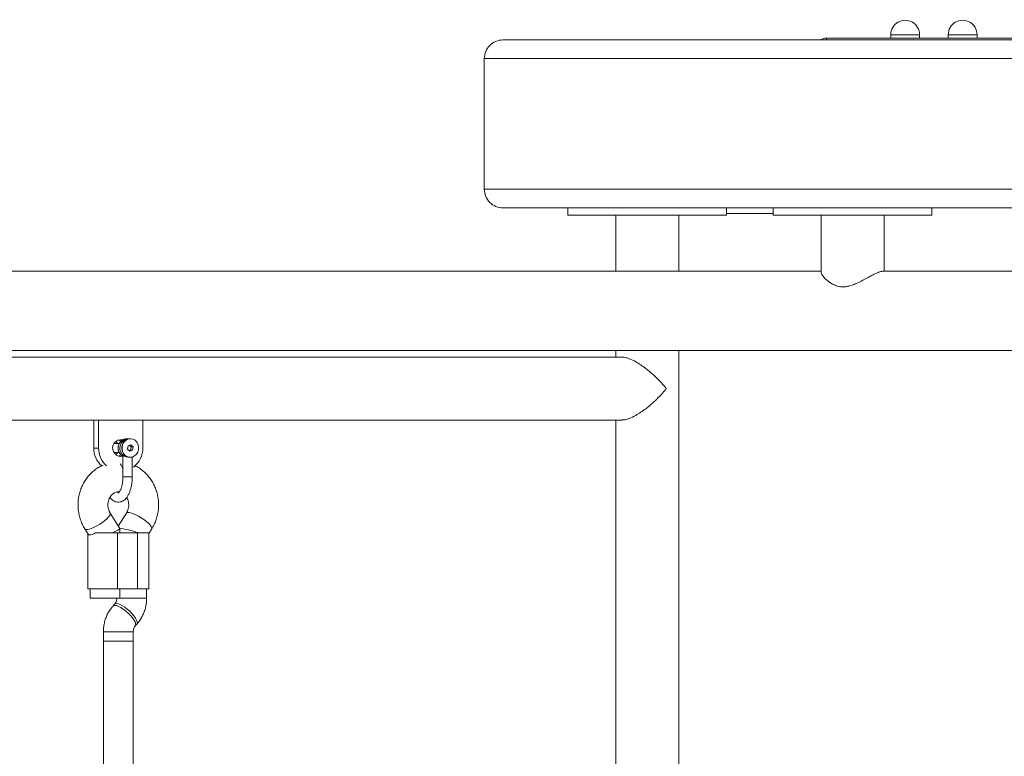
# Model space of a CAD drawing. Units: inches. Extents: x 43259 to 52049, y 64231 to 69910.
# Drawn here: x 46544 to 47071, y 67436 to 67831 of the extents above; entities that cross this region are included whole.
import ezdxf

# ---------------------------------------------------------------- set-up
doc = ezdxf.new("R2010")
doc.units = ezdxf.units.IN
doc.header["$MEASUREMENT"] = 0
doc.layers.add('001 MDP Equipment', color=5, linetype='Continuous')
doc.layers.add('006 MDP Labeling', color=250, linetype='Continuous')

# ---------------------------------------------------------------- blocks, each defined once
blk = doc.blocks.new('A$C55345099')
at = {"layer": '001 MDP Equipment', "lineweight": 9}
for points, knots in [([(-529.8, 752.72), (-529.8, 755.48), (-531.27, 758.04), (-533.67, 759.42), (-533.67, 759.42), (-536.06, 760.8), (-539, 760.8), (-541.39, 759.42), (-541.39, 759.42), (-543.78, 758.04), (-545.26, 755.48), (-545.26, 752.72)], [0, 0, 0, 0, 0.25, 0.25, 0.25, 0.25, 0.5, 0.5, 0.5, 0.5, 1, 1, 1, 1]), ([(-499.02, 752.72), (-499.02, 755.48), (-500.5, 758.04), (-502.89, 759.42), (-502.89, 759.42), (-505.28, 760.8), (-508.22, 760.8), (-510.61, 759.42), (-510.61, 759.42), (-513, 758.04), (-514.48, 755.48), (-514.48, 752.72)], [0, 0, 0, 0, 0.25, 0.25, 0.25, 0.25, 0.5, 0.5, 0.5, 0.5, 1, 1, 1, 1]), ([(-752.91, 749.95), (-755.56, 749.95), (-758.1, 748.9), (-759.98, 747.02), (-759.98, 747.02), (-761.85, 745.15), (-762.91, 742.6), (-762.91, 739.95)], [0, 0, 0, 0, 0.333333, 0.333333, 0.333333, 0.333333, 1, 1, 1, 1]), ([(-762.91, 669.96), (-762.91, 667.31), (-761.85, 664.76), (-759.98, 662.89), (-759.98, 662.89), (-758.1, 661.01), (-755.56, 659.96), (-752.91, 659.96)], [0, 0, 0, 0, 0.333333, 0.333333, 0.333333, 0.333333, 1, 1, 1, 1]), ([(-582.49, 625.33), (-582.5, 625.32), (-582.5, 625.3), (-582.51, 625.28), (-582.51, 625.28), (-582.53, 625.13), (-582.45, 624.9), (-582.33, 624.65), (-582.33, 624.65), (-582.21, 624.38), (-582.05, 624.1), (-581.85, 623.79), (-581.85, 623.79), (-581.64, 623.48), (-581.37, 623.14), (-581.07, 622.79), (-581.07, 622.79), (-580.7, 622.37), (-580.28, 621.94), (-579.8, 621.5), (-579.8, 621.5), (-579.31, 621.05), (-578.76, 620.6), (-578.15, 620.16), (-578.15, 620.16), (-577.64, 619.8), (-577.09, 619.45), (-576.49, 619.13), (-576.49, 619.13), (-575.88, 618.8), (-575.23, 618.5), (-574.53, 618.26), (-574.53, 618.26), (-573.53, 617.91), (-572.42, 617.68), (-571.26, 617.63), (-571.26, 617.63), (-570.69, 617.61), (-570.1, 617.63), (-569.51, 617.7), (-569.51, 617.7), (-568.91, 617.76), (-568.3, 617.87), (-567.69, 618.02), (-567.69, 618.02), (-566.92, 618.2), (-566.16, 618.44), (-565.42, 618.71), (-565.42, 618.71), (-564.66, 619), (-563.91, 619.31), (-563.17, 619.65), (-563.17, 619.65), (-562.15, 620.12), (-561.15, 620.62), (-560.19, 621.13), (-560.19, 621.13), (-559.2, 621.65), (-558.24, 622.17), (-557.32, 622.67), (-557.32, 622.67), (-556.57, 623.08), (-555.84, 623.47), (-555.14, 623.83), (-555.14, 623.83), (-554.43, 624.2), (-553.75, 624.54), (-553.13, 624.83), (-553.13, 624.83), (-552.62, 625.07), (-552.15, 625.27), (-551.72, 625.44), (-551.72, 625.44), (-551.27, 625.61), (-550.86, 625.75), (-550.52, 625.83), (-550.52, 625.83), (-550.21, 625.9), (-549.96, 625.93), (-549.71, 625.95)], [0, 0, 0, 0, 0.047619, 0.047619, 0.047619, 0.047619, 0.095238, 0.095238, 0.095238, 0.095238, 0.142857, 0.142857, 0.142857, 0.142857, 0.190476, 0.190476, 0.190476, 0.190476, 0.238095, 0.238095, 0.238095, 0.238095, 0.285714, 0.285714, 0.285714, 0.285714, 0.333333, 0.333333, 0.333333, 0.333333, 0.380952, 0.380952, 0.380952, 0.380952, 0.428571, 0.428571, 0.428571, 0.428571, 0.47619, 0.47619, 0.47619, 0.47619, 0.52381, 0.52381, 0.52381, 0.52381, 0.571429, 0.571429, 0.571429, 0.571429, 0.619048, 0.619048, 0.619048, 0.619048, 0.666667, 0.666667, 0.666667, 0.666667, 0.714286, 0.714286, 0.714286, 0.714286, 0.761905, 0.761905, 0.761905, 0.761905, 0.809524, 0.809524, 0.809524, 0.809524, 0.857143, 0.857143, 0.857143, 0.857143, 0.904762, 0.904762, 0.904762, 0.904762, 1, 1, 1, 1]), ([(-689.15, 579.93), (-688.86, 579.93), (-688.57, 579.94), (-688.26, 579.91), (-688.26, 579.91), (-687.83, 579.87), (-687.35, 579.76), (-686.85, 579.63), (-686.85, 579.63), (-686.35, 579.49), (-685.83, 579.33), (-685.29, 579.12), (-685.29, 579.12), (-684.18, 578.71), (-683.01, 578.14), (-681.83, 577.48), (-681.83, 577.48), (-680.94, 576.98), (-680.04, 576.43), (-679.15, 575.84), (-679.15, 575.84), (-678.24, 575.23), (-677.33, 574.58), (-676.45, 573.9), (-676.45, 573.9), (-675.26, 572.99), (-674.11, 572.04), (-673, 571.05), (-673, 571.05), (-671.86, 570.04), (-670.76, 569), (-669.72, 567.94), (-669.72, 567.94), (-668.95, 567.16), (-668.2, 566.36), (-667.49, 565.56), (-667.49, 565.56), (-666.77, 564.76), (-666.08, 563.94), (-665.43, 563.13), (-665.43, 563.13), (-665.43, 563.13), (-665.42, 563.12), (-665.42, 563.11)], [0, 0, 0, 0, 0.083333, 0.083333, 0.083333, 0.083333, 0.166667, 0.166667, 0.166667, 0.166667, 0.25, 0.25, 0.25, 0.25, 0.333333, 0.333333, 0.333333, 0.333333, 0.416667, 0.416667, 0.416667, 0.416667, 0.5, 0.5, 0.5, 0.5, 0.583333, 0.583333, 0.583333, 0.583333, 0.666667, 0.666667, 0.666667, 0.666667, 0.75, 0.75, 0.75, 0.75, 0.833333, 0.833333, 0.833333, 0.833333, 1, 1, 1, 1]), ([(-665.42, 563.11), (-665.42, 563.11), (-665.43, 563.1), (-665.43, 563.1), (-665.43, 563.1), (-666.07, 562.29), (-666.75, 561.49), (-667.47, 560.69), (-667.47, 560.69), (-668.18, 559.88), (-668.94, 559.08), (-669.72, 558.29), (-669.72, 558.29), (-670.73, 557.26), (-671.8, 556.24), (-672.91, 555.25), (-672.91, 555.25), (-674.04, 554.24), (-675.23, 553.26), (-676.45, 552.33), (-676.45, 552.33), (-677.31, 551.67), (-678.19, 551.04), (-679.08, 550.44), (-679.08, 550.44), (-679.99, 549.83), (-680.91, 549.26), (-681.83, 548.74), (-681.83, 548.74), (-683.01, 548.09), (-684.18, 547.52), (-685.29, 547.11), (-685.29, 547.11), (-685.81, 546.91), (-686.32, 546.74), (-686.82, 546.61), (-686.82, 546.61), (-687.32, 546.47), (-687.81, 546.36), (-688.26, 546.32), (-688.26, 546.32), (-688.59, 546.29), (-688.89, 546.29), (-689.2, 546.3)], [0, 0, 0, 0, 0.083333, 0.083333, 0.083333, 0.083333, 0.166667, 0.166667, 0.166667, 0.166667, 0.25, 0.25, 0.25, 0.25, 0.333333, 0.333333, 0.333333, 0.333333, 0.416667, 0.416667, 0.416667, 0.416667, 0.5, 0.5, 0.5, 0.5, 0.583333, 0.583333, 0.583333, 0.583333, 0.666667, 0.666667, 0.666667, 0.666667, 0.75, 0.75, 0.75, 0.75, 0.833333, 0.833333, 0.833333, 0.833333, 1, 1, 1, 1]), ([(-956.7, 535.66), (-958.35, 535.95), (-960.03, 535.3), (-961.04, 533.96), (-961.04, 533.96), (-962.06, 532.63), (-962.25, 530.84), (-961.52, 529.32), (-961.52, 529.32), (-960.8, 527.81), (-959.3, 526.82), (-957.62, 526.77)], [0, 0, 0, 0, 0.25, 0.25, 0.25, 0.25, 0.5, 0.5, 0.5, 0.5, 1, 1, 1, 1]), ([(-960.54, 533.77), (-960.54, 533.77), (-960.8, 534.02), (-960.8, 534.02), (-960.8, 534.02), (-960.8, 534.02), (-960.92, 534.12), (-960.92, 534.12)], [0, 0, 0, 0, 0.333333, 0.333333, 0.333333, 0.333333, 1, 1, 1, 1]), ([(-959.43, 533.77), (-959.47, 533.86), (-959.52, 533.96), (-959.57, 534.06), (-959.57, 534.06), (-959.71, 534.33), (-959.93, 534.55), (-960.15, 534.77)], [0, 0, 0, 0, 0.333333, 0.333333, 0.333333, 0.333333, 1, 1, 1, 1]), ([(-954.4, 536.27), (-956.59, 536.04), (-958.38, 534.43), (-958.85, 532.29), (-958.85, 532.29), (-959.31, 530.14), (-958.35, 527.93), (-956.45, 526.82)], [0, 0, 0, 0, 0.333333, 0.333333, 0.333333, 0.333333, 1, 1, 1, 1]), ([(-954.42, 536.24), (-954.49, 536.25), (-954.56, 536.26), (-954.63, 536.26), (-954.63, 536.26), (-955.02, 536.28), (-955.4, 536.18), (-955.77, 536.04), (-955.77, 536.04), (-956.14, 535.91), (-956.49, 535.74), (-956.82, 535.53), (-956.82, 535.53), (-957.15, 535.32), (-957.45, 535.05), (-957.72, 534.76), (-957.72, 534.76), (-957.98, 534.46), (-958.22, 534.13), (-958.41, 533.77), (-958.41, 533.77), (-958.6, 533.41), (-958.75, 533.02), (-958.86, 532.62), (-958.86, 532.62), (-958.96, 532.21), (-959.02, 531.79), (-959.03, 531.37), (-959.03, 531.37), (-959.03, 530.95), (-958.99, 530.53), (-958.9, 530.11), (-958.9, 530.11), (-958.81, 529.7), (-958.67, 529.3), (-958.49, 528.92), (-958.49, 528.92), (-958.3, 528.54), (-958.07, 528.19), (-957.8, 527.87), (-957.8, 527.87), (-957.53, 527.56), (-957.23, 527.28), (-956.89, 527.05), (-956.89, 527.05), (-956.79, 526.98), (-956.69, 526.92), (-956.59, 526.86)], [0, 0, 0, 0, 0.076923, 0.076923, 0.076923, 0.076923, 0.153846, 0.153846, 0.153846, 0.153846, 0.230769, 0.230769, 0.230769, 0.230769, 0.307692, 0.307692, 0.307692, 0.307692, 0.384615, 0.384615, 0.384615, 0.384615, 0.461538, 0.461538, 0.461538, 0.461538, 0.538462, 0.538462, 0.538462, 0.538462, 0.615385, 0.615385, 0.615385, 0.615385, 0.692308, 0.692308, 0.692308, 0.692308, 0.769231, 0.769231, 0.769231, 0.769231, 0.846154, 0.846154, 0.846154, 0.846154, 1, 1, 1, 1]), ([(-957.63, 534.86), (-957.63, 534.86), (-957.89, 535.05), (-957.89, 535.05), (-957.89, 535.05), (-957.89, 535.05), (-958.9, 535.56), (-958.9, 535.56)], [0, 0, 0, 0, 0.333333, 0.333333, 0.333333, 0.333333, 1, 1, 1, 1]), ([(-953.76, 536.26), (-955.89, 535.92), (-957.57, 534.28), (-957.97, 532.17), (-957.97, 532.17), (-958.37, 530.05), (-957.4, 527.92), (-955.55, 526.82)], [0, 0, 0, 0, 0.333333, 0.333333, 0.333333, 0.333333, 1, 1, 1, 1]), ([(-952.61, 526.27), (-952.61, 526.27), (-952.91, 526.28), (-952.91, 526.28), (-952.91, 526.28), (-952.91, 526.28), (-954.1, 526.56), (-954.1, 526.56), (-954.1, 526.56), (-954.1, 526.56), (-955.18, 527.18), (-955.18, 527.18), (-955.18, 527.18), (-955.18, 527.18), (-956.07, 528.11), (-956.07, 528.11), (-956.07, 528.11), (-956.07, 528.11), (-956.7, 529.27), (-956.7, 529.27), (-956.7, 529.27), (-956.7, 529.27), (-957.03, 530.59), (-957.03, 530.59), (-957.03, 530.59), (-957.03, 530.59), (-957.03, 531.95), (-957.03, 531.95), (-957.03, 531.95), (-957.03, 531.95), (-956.7, 533.26), (-956.7, 533.26), (-956.7, 533.26), (-956.7, 533.26), (-956.07, 534.42), (-956.07, 534.42), (-956.07, 534.42), (-956.07, 534.42), (-955.18, 535.35), (-955.18, 535.35), (-955.18, 535.35), (-955.18, 535.35), (-954.1, 535.98), (-954.1, 535.98), (-954.1, 535.98), (-954.1, 535.98), (-952.91, 536.25), (-952.91, 536.25), (-952.91, 536.25), (-952.91, 536.25), (-952.61, 536.27), (-952.61, 536.27)], [0, 0, 0, 0, 0.071429, 0.071429, 0.071429, 0.071429, 0.142857, 0.142857, 0.142857, 0.142857, 0.214286, 0.214286, 0.214286, 0.214286, 0.285714, 0.285714, 0.285714, 0.285714, 0.357143, 0.357143, 0.357143, 0.357143, 0.428571, 0.428571, 0.428571, 0.428571, 0.5, 0.5, 0.5, 0.5, 0.571429, 0.571429, 0.571429, 0.571429, 0.642857, 0.642857, 0.642857, 0.642857, 0.714286, 0.714286, 0.714286, 0.714286, 0.785714, 0.785714, 0.785714, 0.785714, 0.857143, 0.857143, 0.857143, 0.857143, 1, 1, 1, 1]), ([(-956.87, 532.11), (-956.87, 532.11), (-956.48, 533.46), (-956.48, 533.46), (-956.48, 533.46), (-956.48, 533.46), (-955.77, 534.64), (-955.77, 534.64), (-955.77, 534.64), (-955.77, 534.64), (-954.79, 535.54), (-954.79, 535.54), (-954.79, 535.54), (-954.79, 535.54), (-953.62, 536.1), (-953.62, 536.1), (-953.62, 536.1), (-953.62, 536.1), (-952.35, 536.26), (-952.35, 536.26), (-952.35, 536.26), (-952.35, 536.26), (-951.1, 536.02), (-951.1, 536.02), (-951.1, 536.02), (-951.1, 536.02), (-949.96, 535.4), (-949.96, 535.4), (-949.96, 535.4), (-949.96, 535.4), (-949.02, 534.44), (-949.02, 534.44), (-949.02, 534.44), (-949.02, 534.44), (-948.36, 533.22), (-948.36, 533.22), (-948.36, 533.22), (-948.36, 533.22), (-948.04, 531.85), (-948.04, 531.85), (-948.04, 531.85), (-948.04, 531.85), (-948.07, 530.42), (-948.07, 530.42)], [0, 0, 0, 0, 0.083333, 0.083333, 0.083333, 0.083333, 0.166667, 0.166667, 0.166667, 0.166667, 0.25, 0.25, 0.25, 0.25, 0.333333, 0.333333, 0.333333, 0.333333, 0.416667, 0.416667, 0.416667, 0.416667, 0.5, 0.5, 0.5, 0.5, 0.583333, 0.583333, 0.583333, 0.583333, 0.666667, 0.666667, 0.666667, 0.666667, 0.75, 0.75, 0.75, 0.75, 0.833333, 0.833333, 0.833333, 0.833333, 1, 1, 1, 1]), ([(-952.8, 536.17), (-953.06, 536.23), (-953.32, 536.29), (-953.58, 536.26), (-953.58, 536.26), (-953.64, 536.26), (-953.71, 536.25), (-953.78, 536.23)], [0, 0, 0, 0, 0.333333, 0.333333, 0.333333, 0.333333, 1, 1, 1, 1]), ([(-960.2, 527.71), (-960.06, 527.85), (-959.91, 527.99), (-959.79, 528.15), (-959.79, 528.15), (-959.65, 528.34), (-959.54, 528.55), (-959.44, 528.77)], [0, 0, 0, 0, 0.333333, 0.333333, 0.333333, 0.333333, 1, 1, 1, 1]), ([(-958.9, 526.98), (-958.9, 526.98), (-957.89, 527.48), (-957.89, 527.48), (-957.89, 527.48), (-957.89, 527.48), (-957.62, 527.68), (-957.62, 527.68)], [0, 0, 0, 0, 0.333333, 0.333333, 0.333333, 0.333333, 1, 1, 1, 1]), ([(-948.07, 530.42), (-948.07, 530.42), (-948.46, 529.07), (-948.46, 529.07), (-948.46, 529.07), (-948.46, 529.07), (-949.18, 527.89), (-949.18, 527.89), (-949.18, 527.89), (-949.18, 527.89), (-950.16, 526.99), (-950.16, 526.99), (-950.16, 526.99), (-950.16, 526.99), (-951.33, 526.43), (-951.33, 526.43), (-951.33, 526.43), (-951.33, 526.43), (-952.59, 526.27), (-952.59, 526.27), (-952.59, 526.27), (-952.59, 526.27), (-953.84, 526.51), (-953.84, 526.51), (-953.84, 526.51), (-953.84, 526.51), (-954.99, 527.13), (-954.99, 527.13), (-954.99, 527.13), (-954.99, 527.13), (-955.92, 528.09), (-955.92, 528.09), (-955.92, 528.09), (-955.92, 528.09), (-956.58, 529.31), (-956.58, 529.31), (-956.58, 529.31), (-956.58, 529.31), (-956.91, 530.69), (-956.91, 530.69), (-956.91, 530.69), (-956.91, 530.69), (-956.87, 532.11), (-956.87, 532.11)], [0, 0, 0, 0, 0.083333, 0.083333, 0.083333, 0.083333, 0.166667, 0.166667, 0.166667, 0.166667, 0.25, 0.25, 0.25, 0.25, 0.333333, 0.333333, 0.333333, 0.333333, 0.416667, 0.416667, 0.416667, 0.416667, 0.5, 0.5, 0.5, 0.5, 0.583333, 0.583333, 0.583333, 0.583333, 0.666667, 0.666667, 0.666667, 0.666667, 0.75, 0.75, 0.75, 0.75, 0.833333, 0.833333, 0.833333, 0.833333, 1, 1, 1, 1]), ([(-967.02, 522.07), (-967.53, 521.85), (-968.05, 521.63), (-968.55, 521.38), (-968.55, 521.38), (-969.3, 521), (-970.02, 520.54), (-970.71, 520.05), (-970.71, 520.05), (-971.41, 519.56), (-972.08, 519.04), (-972.72, 518.47), (-972.72, 518.47), (-973.37, 517.9), (-973.98, 517.29), (-974.55, 516.64), (-974.55, 516.64), (-975.12, 515.99), (-975.67, 515.31), (-976.17, 514.59), (-976.17, 514.59), (-976.67, 513.88), (-977.13, 513.13), (-977.55, 512.35), (-977.55, 512.35), (-977.97, 511.57), (-978.35, 510.77), (-978.69, 509.95), (-978.69, 509.95), (-979.02, 509.12), (-979.31, 508.27), (-979.55, 507.41), (-979.55, 507.41), (-979.8, 506.54), (-979.99, 505.66), (-980.14, 504.77), (-980.14, 504.77), (-980.28, 503.88), (-980.38, 502.98), (-980.43, 502.08), (-980.43, 502.08), (-980.48, 501.17), (-980.48, 500.26), (-980.43, 499.36), (-980.43, 499.36), (-980.38, 498.45), (-980.28, 497.55), (-980.13, 496.65), (-980.13, 496.65), (-979.97, 495.76), (-979.78, 494.87), (-979.53, 494), (-979.53, 494), (-979.28, 493.13), (-978.98, 492.27), (-978.64, 491.44), (-978.64, 491.44), (-978.3, 490.6), (-977.91, 489.79), (-977.47, 489), (-977.47, 489), (-977.27, 488.63), (-977.05, 488.27), (-976.83, 487.91)], [0, 0, 0, 0, 0.058824, 0.058824, 0.058824, 0.058824, 0.117647, 0.117647, 0.117647, 0.117647, 0.176471, 0.176471, 0.176471, 0.176471, 0.235294, 0.235294, 0.235294, 0.235294, 0.294118, 0.294118, 0.294118, 0.294118, 0.352941, 0.352941, 0.352941, 0.352941, 0.411765, 0.411765, 0.411765, 0.411765, 0.470588, 0.470588, 0.470588, 0.470588, 0.529412, 0.529412, 0.529412, 0.529412, 0.588235, 0.588235, 0.588235, 0.588235, 0.647059, 0.647059, 0.647059, 0.647059, 0.705882, 0.705882, 0.705882, 0.705882, 0.764706, 0.764706, 0.764706, 0.764706, 0.823529, 0.823529, 0.823529, 0.823529, 0.882353, 0.882353, 0.882353, 0.882353, 1, 1, 1, 1]), ([(-956.59, 526.86), (-956.58, 526.86), (-956.57, 526.85), (-956.57, 526.85), (-956.57, 526.85), (-956.55, 526.83), (-956.53, 526.82), (-956.51, 526.8), (-956.51, 526.8), (-956.49, 526.78), (-956.48, 526.76), (-956.46, 526.75), (-956.46, 526.75), (-956.46, 526.74), (-956.46, 526.74), (-956.45, 526.73)], [0, 0, 0, 0, 0.2, 0.2, 0.2, 0.2, 0.4, 0.4, 0.4, 0.4, 0.6, 0.6, 0.6, 0.6, 1, 1, 1, 1]), ([(-955.55, 526.82), (-955.68, 526.85), (-955.81, 526.89), (-955.92, 526.91), (-955.92, 526.91), (-956.02, 526.93), (-956.11, 526.94), (-956.19, 526.94), (-956.19, 526.94), (-956.26, 526.94), (-956.32, 526.93), (-956.36, 526.91), (-956.36, 526.91), (-956.41, 526.89), (-956.43, 526.85), (-956.45, 526.82)], [0, 0, 0, 0, 0.2, 0.2, 0.2, 0.2, 0.4, 0.4, 0.4, 0.4, 0.6, 0.6, 0.6, 0.6, 1, 1, 1, 1]), ([(-954.98, 527.14), (-955.03, 527.08), (-955.09, 527.03), (-955.14, 526.99), (-955.14, 526.99), (-955.22, 526.93), (-955.29, 526.89), (-955.36, 526.87), (-955.36, 526.87), (-955.43, 526.84), (-955.49, 526.83), (-955.55, 526.82)], [0, 0, 0, 0, 0.25, 0.25, 0.25, 0.25, 0.5, 0.5, 0.5, 0.5, 1, 1, 1, 1]), ([(-952.83, 526.27), (-952.98, 526.27), (-953.14, 526.28), (-953.29, 526.29), (-953.29, 526.29), (-953.47, 526.31), (-953.64, 526.34), (-953.82, 526.37), (-953.82, 526.37), (-954.12, 526.43), (-954.42, 526.5), (-954.69, 526.58), (-954.69, 526.58), (-955, 526.66), (-955.27, 526.74), (-955.55, 526.82)], [0, 0, 0, 0, 0.2, 0.2, 0.2, 0.2, 0.4, 0.4, 0.4, 0.4, 0.6, 0.6, 0.6, 0.6, 1, 1, 1, 1]), ([(-940.98, 487.91), (-940.69, 488.39), (-940.41, 488.87), (-940.14, 489.37), (-940.14, 489.37), (-939.72, 490.15), (-939.35, 490.96), (-939.03, 491.79), (-939.03, 491.79), (-938.7, 492.62), (-938.42, 493.47), (-938.19, 494.34), (-938.19, 494.34), (-937.95, 495.21), (-937.77, 496.09), (-937.63, 496.98), (-937.63, 496.98), (-937.49, 497.87), (-937.4, 498.78), (-937.37, 499.68), (-937.37, 499.68), (-937.33, 500.59), (-937.34, 501.49), (-937.4, 502.4), (-937.4, 502.4), (-937.46, 503.31), (-937.57, 504.21), (-937.73, 505.1), (-937.73, 505.1), (-937.89, 506), (-938.1, 506.88), (-938.35, 507.75), (-938.35, 507.75), (-938.61, 508.62), (-938.92, 509.47), (-939.27, 510.3), (-939.27, 510.3), (-939.62, 511.13), (-940.02, 511.94), (-940.46, 512.72), (-940.46, 512.72), (-940.9, 513.5), (-941.39, 514.25), (-941.91, 514.97), (-941.91, 514.97), (-942.44, 515.69), (-943, 516.37), (-943.6, 517.02), (-943.6, 517.02), (-944.2, 517.67), (-944.84, 518.28), (-945.51, 518.84), (-945.51, 518.84), (-946.18, 519.4), (-946.88, 519.91), (-947.6, 520.4), (-947.6, 520.4), (-948.32, 520.88), (-949.06, 521.34), (-949.85, 521.68), (-949.85, 521.68), (-949.93, 521.71), (-950.01, 521.75), (-950.1, 521.78)], [0, 0, 0, 0, 0.058824, 0.058824, 0.058824, 0.058824, 0.117647, 0.117647, 0.117647, 0.117647, 0.176471, 0.176471, 0.176471, 0.176471, 0.235294, 0.235294, 0.235294, 0.235294, 0.294118, 0.294118, 0.294118, 0.294118, 0.352941, 0.352941, 0.352941, 0.352941, 0.411765, 0.411765, 0.411765, 0.411765, 0.470588, 0.470588, 0.470588, 0.470588, 0.529412, 0.529412, 0.529412, 0.529412, 0.588235, 0.588235, 0.588235, 0.588235, 0.647059, 0.647059, 0.647059, 0.647059, 0.705882, 0.705882, 0.705882, 0.705882, 0.764706, 0.764706, 0.764706, 0.764706, 0.823529, 0.823529, 0.823529, 0.823529, 0.882353, 0.882353, 0.882353, 0.882353, 1, 1, 1, 1]), ([(-963.42, 504.84), (-963.29, 504.65), (-963.15, 504.45), (-963.01, 504.28), (-963.01, 504.28), (-962.72, 503.92), (-962.38, 503.62), (-962.02, 503.35), (-962.02, 503.35), (-961.68, 503.1), (-961.33, 502.88), (-960.96, 502.71), (-960.96, 502.71), (-960.6, 502.55), (-960.22, 502.42), (-959.84, 502.34), (-959.84, 502.34), (-959.42, 502.26), (-958.99, 502.23), (-958.57, 502.26), (-958.57, 502.26), (-958.16, 502.29), (-957.76, 502.37), (-957.38, 502.5), (-957.38, 502.5), (-957, 502.63), (-956.64, 502.8), (-956.29, 503.01), (-956.29, 503.01), (-955.94, 503.22), (-955.61, 503.48), (-955.3, 503.76), (-955.3, 503.76), (-954.97, 504.07), (-954.67, 504.41), (-954.38, 504.78), (-954.38, 504.78), (-954.08, 505.19), (-953.8, 505.62), (-953.55, 506.09), (-953.55, 506.09), (-953.28, 506.59), (-953.04, 507.11), (-952.82, 507.67), (-952.82, 507.67), (-952.6, 508.23), (-952.41, 508.83), (-952.24, 509.44), (-952.24, 509.44), (-952.08, 510.05), (-951.94, 510.69), (-951.83, 511.34), (-951.83, 511.34), (-951.71, 511.98), (-951.63, 512.65), (-951.56, 513.32), (-951.56, 513.32), (-951.51, 513.95), (-951.47, 514.59), (-951.46, 515.24), (-951.46, 515.24), (-951.46, 515.41), (-951.45, 515.58), (-951.45, 515.75)], [0, 0, 0, 0, 0.058824, 0.058824, 0.058824, 0.058824, 0.117647, 0.117647, 0.117647, 0.117647, 0.176471, 0.176471, 0.176471, 0.176471, 0.235294, 0.235294, 0.235294, 0.235294, 0.294118, 0.294118, 0.294118, 0.294118, 0.352941, 0.352941, 0.352941, 0.352941, 0.411765, 0.411765, 0.411765, 0.411765, 0.470588, 0.470588, 0.470588, 0.470588, 0.529412, 0.529412, 0.529412, 0.529412, 0.588235, 0.588235, 0.588235, 0.588235, 0.647059, 0.647059, 0.647059, 0.647059, 0.705882, 0.705882, 0.705882, 0.705882, 0.764706, 0.764706, 0.764706, 0.764706, 0.823529, 0.823529, 0.823529, 0.823529, 0.882353, 0.882353, 0.882353, 0.882353, 1, 1, 1, 1]), ([(-956.45, 515.75), (-956.46, 515.46), (-956.46, 515.17), (-956.47, 514.88), (-956.47, 514.88), (-956.49, 514.32), (-956.54, 513.76), (-956.6, 513.22), (-956.6, 513.22), (-956.67, 512.68), (-956.75, 512.16), (-956.85, 511.66), (-956.85, 511.66), (-956.96, 511.17), (-957.08, 510.7), (-957.21, 510.27), (-957.21, 510.27), (-957.34, 509.84), (-957.49, 509.45), (-957.64, 509.1), (-957.64, 509.1), (-957.79, 508.76), (-957.94, 508.46), (-958.1, 508.21), (-958.1, 508.21), (-958.24, 507.96), (-958.39, 507.76), (-958.52, 507.62), (-958.52, 507.62), (-958.65, 507.47), (-958.76, 507.38), (-958.83, 507.32), (-958.83, 507.32), (-958.91, 507.26), (-958.95, 507.25), (-958.96, 507.25), (-958.96, 507.25), (-958.97, 507.24), (-958.93, 507.25), (-958.9, 507.25), (-958.9, 507.25), (-958.87, 507.25), (-958.83, 507.23), (-958.86, 507.25), (-958.86, 507.25), (-958.88, 507.26), (-958.93, 507.3), (-959.02, 507.35), (-959.02, 507.35), (-959.1, 507.41), (-959.22, 507.49), (-959.36, 507.71), (-959.36, 507.71), (-959.37, 507.71), (-959.37, 507.72), (-959.37, 507.72)], [0, 0, 0, 0, 0.066667, 0.066667, 0.066667, 0.066667, 0.133333, 0.133333, 0.133333, 0.133333, 0.2, 0.2, 0.2, 0.2, 0.266667, 0.266667, 0.266667, 0.266667, 0.333333, 0.333333, 0.333333, 0.333333, 0.4, 0.4, 0.4, 0.4, 0.466667, 0.466667, 0.466667, 0.466667, 0.533333, 0.533333, 0.533333, 0.533333, 0.6, 0.6, 0.6, 0.6, 0.666667, 0.666667, 0.666667, 0.666667, 0.733333, 0.733333, 0.733333, 0.733333, 0.8, 0.8, 0.8, 0.8, 0.866667, 0.866667, 0.866667, 0.866667, 1, 1, 1, 1]), ([(-963.26, 496.39), (-963.35, 496.54), (-963.44, 496.69), (-963.53, 496.85), (-963.53, 496.85), (-963.73, 497.23), (-963.91, 497.65), (-964.05, 498.09), (-964.05, 498.09), (-964.19, 498.53), (-964.3, 498.98), (-964.37, 499.45), (-964.37, 499.45), (-964.44, 499.92), (-964.47, 500.39), (-964.47, 500.87), (-964.47, 500.87), (-964.46, 501.34), (-964.42, 501.81), (-964.33, 502.27), (-964.33, 502.27), (-964.25, 502.73), (-964.14, 503.17), (-963.99, 503.6), (-963.99, 503.6), (-963.84, 504.02), (-963.66, 504.42), (-963.45, 504.79), (-963.45, 504.79), (-963.24, 505.17), (-963.01, 505.51), (-962.76, 505.81), (-962.76, 505.81), (-962.51, 506.12), (-962.24, 506.39), (-961.96, 506.62), (-961.96, 506.62), (-961.68, 506.87), (-961.38, 507.06), (-961.09, 507.22), (-961.09, 507.22), (-960.78, 507.39), (-960.47, 507.52), (-960.17, 507.6), (-960.17, 507.6), (-959.84, 507.68), (-959.52, 507.72), (-959.19, 507.75)], [0, 0, 0, 0, 0.076923, 0.076923, 0.076923, 0.076923, 0.153846, 0.153846, 0.153846, 0.153846, 0.230769, 0.230769, 0.230769, 0.230769, 0.307692, 0.307692, 0.307692, 0.307692, 0.384615, 0.384615, 0.384615, 0.384615, 0.461538, 0.461538, 0.461538, 0.461538, 0.538462, 0.538462, 0.538462, 0.538462, 0.615385, 0.615385, 0.615385, 0.615385, 0.692308, 0.692308, 0.692308, 0.692308, 0.769231, 0.769231, 0.769231, 0.769231, 0.846154, 0.846154, 0.846154, 0.846154, 1, 1, 1, 1]), ([(-959.15, 507.75), (-959.15, 507.75), (-958.47, 507.93), (-958.47, 507.93), (-958.47, 507.93), (-958.47, 507.93), (-958.04, 508.21), (-958.04, 508.21)], [0, 0, 0, 0, 0.333333, 0.333333, 0.333333, 0.333333, 1, 1, 1, 1]), ([(-954.39, 504.78), (-954.28, 504.6), (-954.17, 504.43), (-954.08, 504.24), (-954.08, 504.24), (-953.88, 503.84), (-953.74, 503.4), (-953.62, 502.94), (-953.62, 502.94), (-953.51, 502.49), (-953.42, 502.02), (-953.38, 501.55), (-953.38, 501.55), (-953.33, 501.08), (-953.33, 500.61), (-953.36, 500.13), (-953.36, 500.13), (-953.4, 499.66), (-953.47, 499.2), (-953.57, 498.75), (-953.57, 498.75), (-953.68, 498.3), (-953.82, 497.86), (-953.99, 497.46), (-953.99, 497.46), (-954.16, 497.08), (-954.35, 496.74), (-954.55, 496.39)], [0, 0, 0, 0, 0.125, 0.125, 0.125, 0.125, 0.25, 0.25, 0.25, 0.25, 0.375, 0.375, 0.375, 0.375, 0.5, 0.5, 0.5, 0.5, 0.625, 0.625, 0.625, 0.625, 0.75, 0.75, 0.75, 0.75, 1, 1, 1, 1]), ([(-963.26, 496.39), (-963.26, 496.39), (-963.22, 496.31), (-963.22, 496.31), (-963.22, 496.31), (-963.22, 496.31), (-963.21, 495.8), (-963.21, 495.8), (-963.21, 495.8), (-963.21, 495.8), (-963.51, 495.12), (-963.51, 495.12), (-963.51, 495.12), (-963.51, 495.12), (-964.12, 494.3), (-964.12, 494.3), (-964.12, 494.3), (-964.12, 494.3), (-965.01, 493.37), (-965.01, 493.37), (-965.01, 493.37), (-965.01, 493.37), (-966.13, 492.4), (-966.13, 492.4), (-966.13, 492.4), (-966.13, 492.4), (-967.44, 491.4), (-967.44, 491.4), (-967.44, 491.4), (-967.44, 491.4), (-968.87, 490.45), (-968.87, 490.45), (-968.87, 490.45), (-968.87, 490.45), (-970.35, 489.57), (-970.35, 489.57), (-970.35, 489.57), (-970.35, 489.57), (-971.82, 488.82), (-971.82, 488.82), (-971.82, 488.82), (-971.82, 488.82), (-973.2, 488.21), (-973.2, 488.21), (-973.2, 488.21), (-973.2, 488.21), (-974.44, 487.8), (-974.44, 487.8), (-974.44, 487.8), (-974.44, 487.8), (-975.47, 487.58), (-975.47, 487.58), (-975.47, 487.58), (-975.47, 487.58), (-976.25, 487.58), (-976.25, 487.58), (-976.25, 487.58), (-976.25, 487.58), (-976.74, 487.8), (-976.74, 487.8), (-976.74, 487.8), (-976.74, 487.8), (-976.83, 487.91), (-976.83, 487.91)], [0, 0, 0, 0, 0.058824, 0.058824, 0.058824, 0.058824, 0.117647, 0.117647, 0.117647, 0.117647, 0.176471, 0.176471, 0.176471, 0.176471, 0.235294, 0.235294, 0.235294, 0.235294, 0.294118, 0.294118, 0.294118, 0.294118, 0.352941, 0.352941, 0.352941, 0.352941, 0.411765, 0.411765, 0.411765, 0.411765, 0.470588, 0.470588, 0.470588, 0.470588, 0.529412, 0.529412, 0.529412, 0.529412, 0.588235, 0.588235, 0.588235, 0.588235, 0.647059, 0.647059, 0.647059, 0.647059, 0.705882, 0.705882, 0.705882, 0.705882, 0.764706, 0.764706, 0.764706, 0.764706, 0.823529, 0.823529, 0.823529, 0.823529, 0.882353, 0.882353, 0.882353, 0.882353, 1, 1, 1, 1]), ([(-940.98, 487.91), (-940.98, 487.91), (-940.94, 487.98), (-940.94, 487.98), (-940.94, 487.98), (-940.94, 487.98), (-940.93, 488.49), (-940.93, 488.49), (-940.93, 488.49), (-940.93, 488.49), (-941.23, 489.18), (-941.23, 489.18), (-941.23, 489.18), (-941.23, 489.18), (-941.84, 490), (-941.84, 490), (-941.84, 490), (-941.84, 490), (-942.73, 490.92), (-942.73, 490.92), (-942.73, 490.92), (-942.73, 490.92), (-943.85, 491.9), (-943.85, 491.9), (-943.85, 491.9), (-943.85, 491.9), (-945.16, 492.89), (-945.16, 492.89), (-945.16, 492.89), (-945.16, 492.89), (-946.58, 493.85), (-946.58, 493.85), (-946.58, 493.85), (-946.58, 493.85), (-948.07, 494.72), (-948.07, 494.72), (-948.07, 494.72), (-948.07, 494.72), (-949.54, 495.48), (-949.54, 495.48), (-949.54, 495.48), (-949.54, 495.48), (-950.92, 496.08), (-950.92, 496.08), (-950.92, 496.08), (-950.92, 496.08), (-952.16, 496.5), (-952.16, 496.5), (-952.16, 496.5), (-952.16, 496.5), (-953.19, 496.71), (-953.19, 496.71), (-953.19, 496.71), (-953.19, 496.71), (-953.97, 496.71), (-953.97, 496.71), (-953.97, 496.71), (-953.97, 496.71), (-954.46, 496.5), (-954.46, 496.5), (-954.46, 496.5), (-954.46, 496.5), (-954.55, 496.39), (-954.55, 496.39)], [0, 0, 0, 0, 0.058824, 0.058824, 0.058824, 0.058824, 0.117647, 0.117647, 0.117647, 0.117647, 0.176471, 0.176471, 0.176471, 0.176471, 0.235294, 0.235294, 0.235294, 0.235294, 0.294118, 0.294118, 0.294118, 0.294118, 0.352941, 0.352941, 0.352941, 0.352941, 0.411765, 0.411765, 0.411765, 0.411765, 0.470588, 0.470588, 0.470588, 0.470588, 0.529412, 0.529412, 0.529412, 0.529412, 0.588235, 0.588235, 0.588235, 0.588235, 0.647059, 0.647059, 0.647059, 0.647059, 0.705882, 0.705882, 0.705882, 0.705882, 0.764706, 0.764706, 0.764706, 0.764706, 0.823529, 0.823529, 0.823529, 0.823529, 0.882353, 0.882353, 0.882353, 0.882353, 1, 1, 1, 1]), ([(-971.12, 485.75), (-971.72, 485.42), (-972.33, 485.08), (-972.85, 484.89), (-972.85, 484.89), (-973.38, 484.7), (-973.84, 484.65), (-974.22, 484.66), (-974.22, 484.66), (-974.61, 484.67), (-974.94, 484.74), (-975.04, 485.05), (-975.04, 485.05), (-975.05, 485.07), (-975.05, 485.09), (-975.06, 485.11)], [0, 0, 0, 0, 0.2, 0.2, 0.2, 0.2, 0.4, 0.4, 0.4, 0.4, 0.6, 0.6, 0.6, 0.6, 1, 1, 1, 1]), ([(-959.76, 450.73), (-959.76, 450.59), (-959.77, 450.45), (-959.78, 450.31), (-959.78, 450.31), (-959.8, 449.97), (-959.86, 449.63), (-959.95, 449.32), (-959.95, 449.32), (-960.04, 448.99), (-960.15, 448.7), (-960.29, 448.43), (-960.29, 448.43), (-960.42, 448.16), (-960.58, 447.92), (-960.74, 447.72), (-960.74, 447.72), (-960.78, 447.67), (-960.82, 447.62), (-960.87, 447.57)], [0, 0, 0, 0, 0.166667, 0.166667, 0.166667, 0.166667, 0.333333, 0.333333, 0.333333, 0.333333, 0.5, 0.5, 0.5, 0.5, 0.666667, 0.666667, 0.666667, 0.666667, 1, 1, 1, 1]), ([(-948.93, 436.91), (-948.58, 437.33), (-948.22, 437.75), (-947.89, 438.18), (-947.89, 438.18), (-947.4, 438.83), (-946.95, 439.52), (-946.54, 440.23), (-946.54, 440.23), (-946.13, 440.95), (-945.76, 441.69), (-945.44, 442.45), (-945.44, 442.45), (-945.11, 443.21), (-944.83, 444), (-944.6, 444.8), (-944.6, 444.8), (-944.37, 445.61), (-944.18, 446.43), (-944.04, 447.26), (-944.04, 447.26), (-943.91, 448.09), (-943.82, 448.93), (-943.78, 449.77), (-943.78, 449.77), (-943.77, 450.09), (-943.77, 450.41), (-943.76, 450.73)], [0, 0, 0, 0, 0.125, 0.125, 0.125, 0.125, 0.25, 0.25, 0.25, 0.25, 0.375, 0.375, 0.375, 0.375, 0.5, 0.5, 0.5, 0.5, 0.625, 0.625, 0.625, 0.625, 0.75, 0.75, 0.75, 0.75, 1, 1, 1, 1]), ([(-961.73, 446.6), (-962.09, 446.18), (-962.44, 445.76), (-962.77, 445.33), (-962.77, 445.33), (-963.27, 444.68), (-963.72, 443.99), (-964.13, 443.28), (-964.13, 443.28), (-964.54, 442.56), (-964.91, 441.82), (-965.23, 441.06), (-965.23, 441.06), (-965.56, 440.3), (-965.83, 439.51), (-966.07, 438.71), (-966.07, 438.71), (-966.3, 437.9), (-966.48, 437.09), (-966.62, 436.26), (-966.62, 436.26), (-966.76, 435.42), (-966.85, 434.58), (-966.88, 433.74), (-966.88, 433.74), (-966.9, 433.42), (-966.9, 433.1), (-966.9, 432.79)], [0, 0, 0, 0, 0.125, 0.125, 0.125, 0.125, 0.25, 0.25, 0.25, 0.25, 0.375, 0.375, 0.375, 0.375, 0.5, 0.5, 0.5, 0.5, 0.625, 0.625, 0.625, 0.625, 0.75, 0.75, 0.75, 0.75, 1, 1, 1, 1]), ([(-961.73, 446.6), (-961.73, 446.6), (-961.47, 446.8), (-961.47, 446.8), (-961.47, 446.8), (-961.47, 446.8), (-960.82, 446.93), (-960.82, 446.93)], [0, 0, 0, 0, 0.333333, 0.333333, 0.333333, 0.333333, 1, 1, 1, 1]), ([(-960.87, 447.57), (-960.87, 447.57), (-960.61, 447.77), (-960.61, 447.77), (-960.61, 447.77), (-960.61, 447.77), (-959.95, 447.9), (-959.95, 447.9)], [0, 0, 0, 0, 0.333333, 0.333333, 0.333333, 0.333333, 1, 1, 1, 1]), ([(-960.82, 446.93), (-960.82, 446.93), (-959.92, 446.8), (-959.92, 446.8), (-959.92, 446.8), (-959.92, 446.8), (-958.84, 446.4), (-958.84, 446.4), (-958.84, 446.4), (-958.84, 446.4), (-957.61, 445.77), (-957.61, 445.77), (-957.61, 445.77), (-957.61, 445.77), (-956.29, 444.93), (-956.29, 444.93), (-956.29, 444.93), (-956.29, 444.93), (-954.95, 443.92), (-954.95, 443.92), (-954.95, 443.92), (-954.95, 443.92), (-953.65, 442.78), (-953.65, 442.78), (-953.65, 442.78), (-953.65, 442.78), (-952.44, 441.58), (-952.44, 441.58), (-952.44, 441.58), (-952.44, 441.58), (-951.4, 440.36), (-951.4, 440.36), (-951.4, 440.36), (-951.4, 440.36), (-950.55, 439.18), (-950.55, 439.18), (-950.55, 439.18), (-950.55, 439.18), (-949.95, 438.1), (-949.95, 438.1), (-949.95, 438.1), (-949.95, 438.1), (-949.62, 437.16), (-949.62, 437.16), (-949.62, 437.16), (-949.62, 437.16), (-949.58, 436.42), (-949.58, 436.42), (-949.58, 436.42), (-949.58, 436.42), (-949.81, 435.93), (-949.81, 435.93)], [0, 0, 0, 0, 0.071429, 0.071429, 0.071429, 0.071429, 0.142857, 0.142857, 0.142857, 0.142857, 0.214286, 0.214286, 0.214286, 0.214286, 0.285714, 0.285714, 0.285714, 0.285714, 0.357143, 0.357143, 0.357143, 0.357143, 0.428571, 0.428571, 0.428571, 0.428571, 0.5, 0.5, 0.5, 0.5, 0.571429, 0.571429, 0.571429, 0.571429, 0.642857, 0.642857, 0.642857, 0.642857, 0.714286, 0.714286, 0.714286, 0.714286, 0.785714, 0.785714, 0.785714, 0.785714, 0.857143, 0.857143, 0.857143, 0.857143, 1, 1, 1, 1]), ([(-959.95, 447.9), (-959.95, 447.9), (-959.06, 447.77), (-959.06, 447.77), (-959.06, 447.77), (-959.06, 447.77), (-957.97, 447.38), (-957.97, 447.38), (-957.97, 447.38), (-957.97, 447.38), (-956.74, 446.74), (-956.74, 446.74), (-956.74, 446.74), (-956.74, 446.74), (-955.43, 445.9), (-955.43, 445.9), (-955.43, 445.9), (-955.43, 445.9), (-954.08, 444.89), (-954.08, 444.89), (-954.08, 444.89), (-954.08, 444.89), (-952.78, 443.75), (-952.78, 443.75), (-952.78, 443.75), (-952.78, 443.75), (-951.58, 442.55), (-951.58, 442.55), (-951.58, 442.55), (-951.58, 442.55), (-950.53, 441.33), (-950.53, 441.33), (-950.53, 441.33), (-950.53, 441.33), (-949.68, 440.15), (-949.68, 440.15), (-949.68, 440.15), (-949.68, 440.15), (-949.08, 439.07), (-949.08, 439.07), (-949.08, 439.07), (-949.08, 439.07), (-948.76, 438.13), (-948.76, 438.13), (-948.76, 438.13), (-948.76, 438.13), (-948.71, 437.4), (-948.71, 437.4), (-948.71, 437.4), (-948.71, 437.4), (-948.93, 436.91), (-948.93, 436.91)], [0, 0, 0, 0, 0.071429, 0.071429, 0.071429, 0.071429, 0.142857, 0.142857, 0.142857, 0.142857, 0.214286, 0.214286, 0.214286, 0.214286, 0.285714, 0.285714, 0.285714, 0.285714, 0.357143, 0.357143, 0.357143, 0.357143, 0.428571, 0.428571, 0.428571, 0.428571, 0.5, 0.5, 0.5, 0.5, 0.571429, 0.571429, 0.571429, 0.571429, 0.642857, 0.642857, 0.642857, 0.642857, 0.714286, 0.714286, 0.714286, 0.714286, 0.785714, 0.785714, 0.785714, 0.785714, 0.857143, 0.857143, 0.857143, 0.857143, 1, 1, 1, 1]), ([(-950.9, 432.79), (-950.9, 432.92), (-950.9, 433.06), (-950.89, 433.2), (-950.89, 433.2), (-950.87, 433.54), (-950.8, 433.88), (-950.72, 434.2), (-950.72, 434.2), (-950.63, 434.52), (-950.51, 434.82), (-950.38, 435.08), (-950.38, 435.08), (-950.24, 435.36), (-950.08, 435.6), (-949.93, 435.79), (-949.93, 435.79), (-949.88, 435.85), (-949.84, 435.89), (-949.8, 435.94)], [0, 0, 0, 0, 0.166667, 0.166667, 0.166667, 0.166667, 0.333333, 0.333333, 0.333333, 0.333333, 0.5, 0.5, 0.5, 0.5, 0.666667, 0.666667, 0.666667, 0.666667, 1, 1, 1, 1])]:
    blk.add_open_spline(points, degree=3, knots=knots, dxfattribs=at)
for points in [[(-752.91, 749.95), (-752.91, 749.95), (-355.49, 749.95), (-355.49, 749.95)], [(-579.66, 750.95), (-580.74, 750.95), (-581.79, 750.6), (-582.66, 749.95)], [(-579.66, 750.95), (-579.66, 750.95), (-80.69, 750.95), (-80.69, 750.95)], [(-579.66, 750.95), (-579.66, 750.95), (-579.66, 749.95), (-579.66, 749.95)], [(-545.26, 752.72), (-545.26, 752.72), (-545.26, 750.95), (-545.26, 750.95)], [(-540.17, 752.72), (-540.17, 752.72), (-545.26, 752.72), (-545.26, 752.72)], [(-529.8, 752.72), (-529.8, 752.72), (-540.17, 752.72), (-540.17, 752.72)], [(-529.8, 750.95), (-529.8, 750.95), (-529.8, 752.72), (-529.8, 752.72)], [(-514.48, 752.72), (-514.48, 752.72), (-514.48, 750.95), (-514.48, 750.95)], [(-509.39, 752.72), (-509.39, 752.72), (-514.48, 752.72), (-514.48, 752.72)], [(-499.02, 752.72), (-499.02, 752.72), (-509.39, 752.72), (-509.39, 752.72)], [(-499.02, 750.95), (-499.02, 750.95), (-499.02, 752.72), (-499.02, 752.72)], [(-762.91, 739.95), (-762.91, 739.95), (-762.91, 669.96), (-762.91, 669.96)], [(-364.46, 739.95), (-364.46, 739.95), (-762.91, 739.95), (-762.91, 739.95)], [(-762.91, 669.96), (-762.91, 669.96), (-364.46, 669.96), (-364.46, 669.96)], [(-355.49, 659.96), (-355.49, 659.96), (-752.91, 659.96), (-752.91, 659.96)], [(-718.15, 659.96), (-718.15, 659.96), (-718.15, 655.96), (-718.15, 655.96)], [(-633.15, 655.96), (-633.15, 655.96), (-633.15, 659.96), (-633.15, 659.96)], [(-608.16, 659.96), (-608.16, 659.96), (-608.16, 655.96), (-608.16, 655.96)], [(-523.16, 655.96), (-523.16, 655.96), (-523.16, 659.96), (-523.16, 659.96)], [(-681.93, 655.96), (-681.93, 655.96), (-718.15, 655.96), (-718.15, 655.96)], [(-692.5, 655.96), (-692.5, 655.96), (-692.5, 625.96), (-692.5, 625.96)], [(-633.15, 655.96), (-633.15, 655.96), (-681.93, 655.96), (-681.93, 655.96)], [(-658.8, 625.96), (-658.8, 625.96), (-658.8, 655.96), (-658.8, 655.96)], [(-608.16, 656.96), (-608.16, 656.96), (-633.15, 656.96), (-633.15, 656.96)], [(-608.16, 655.96), (-608.16, 655.96), (-523.16, 655.96), (-523.16, 655.96)], [(-582.51, 655.96), (-582.51, 655.96), (-582.51, 625.34), (-582.51, 625.34)], [(-548.81, 625.96), (-548.81, 625.96), (-548.81, 655.96), (-548.81, 655.96)], [(-582.51, 625.96), (-582.51, 625.96), (-1085.65, 625.96), (-1085.65, 625.96)], [(-354.84, 625.96), (-354.84, 625.96), (-549.62, 625.96), (-549.62, 625.96)], [(-1085.65, 583.56), (-1085.65, 583.56), (-354.84, 583.56), (-354.84, 583.56)], [(-692.5, 583.56), (-692.5, 583.56), (-692.5, 579.96), (-692.5, 579.96)], [(-658.8, -583.56), (-658.8, -583.56), (-658.8, 583.56), (-658.8, 583.56)], [(-689.09, 579.96), (-689.09, 579.96), (-1260.27, 579.96), (-1260.27, 579.96)], [(-1258.8, 546.27), (-1258.8, 546.27), (-970.77, 546.27), (-970.77, 546.27)], [(-972.03, 546.27), (-972.03, 546.27), (-972.03, 531.27), (-972.03, 531.27)], [(-969.46, 546.27), (-969.46, 546.27), (-970.77, 546.27), (-970.77, 546.27)], [(-969.46, 546.27), (-969.46, 546.27), (-969.46, 531.27), (-969.46, 531.27)], [(-945.78, 546.27), (-945.78, 546.27), (-969.46, 546.27), (-969.46, 546.27)], [(-945.78, 546.27), (-945.78, 546.27), (-689.1, 546.27), (-689.1, 546.27)], [(-945.78, 531.27), (-945.78, 531.27), (-945.78, 546.27), (-945.78, 546.27)], [(-692.5, 546.27), (-692.5, 546.27), (-692.5, 187.49), (-692.5, 187.49)], [(-958.41, 533.77), (-958.41, 533.77), (-961.16, 533.77), (-961.16, 533.77)], [(-953.5, 536.27), (-953.5, 536.27), (-954.4, 536.27), (-954.4, 536.27)], [(-953.76, 536.26), (-953.76, 536.26), (-953.5, 536.27), (-953.5, 536.27)], [(-953.66, 532.37), (-953.66, 532.37), (-952.21, 532.97), (-952.21, 532.97)], [(-952.93, 532.68), (-952.93, 532.68), (-952.06, 531.87), (-952.06, 531.87)], [(-952.47, 536.27), (-952.47, 536.27), (-952.61, 536.27), (-952.61, 536.27)], [(-951.02, 531.87), (-951.02, 531.87), (-952.21, 532.97), (-952.21, 532.97)], [(-972.03, 531.27), (-972.05, 527.6), (-970.5, 524.1), (-967.76, 521.66)], [(-969.46, 531.27), (-969.46, 531.27), (-972.03, 531.27), (-972.03, 531.27)], [(-969.46, 531.27), (-969.49, 527.59), (-967.93, 524.09), (-965.18, 521.65)], [(-961.16, 528.77), (-961.16, 528.77), (-958.39, 528.77), (-958.39, 528.77)], [(-960.92, 528.42), (-960.92, 528.42), (-960.54, 528.77), (-960.54, 528.77)], [(-953.66, 532.37), (-953.66, 532.37), (-953.92, 530.67), (-953.92, 530.67)], [(-953.92, 530.67), (-953.92, 530.67), (-952.73, 529.56), (-952.73, 529.56)], [(-952.32, 530.16), (-952.32, 530.16), (-953.05, 529.86), (-953.05, 529.86)], [(-952.73, 529.56), (-952.73, 529.56), (-951.28, 530.16), (-951.28, 530.16)], [(-952.32, 530.16), (-952.32, 530.16), (-952.06, 531.87), (-952.06, 531.87)], [(-952.32, 530.16), (-952.32, 530.16), (-951.28, 530.16), (-951.28, 530.16)], [(-952.06, 531.87), (-952.06, 531.87), (-951.02, 531.87), (-951.02, 531.87)], [(-951.28, 530.16), (-951.28, 530.16), (-951.02, 531.87), (-951.02, 531.87)], [(-950.81, 521.04), (-947.61, 523.47), (-945.75, 527.26), (-945.78, 531.27)], [(-956.45, 519.87), (-956.72, 520.9), (-957.19, 521.86), (-957.84, 522.71)], [(-957.62, 526.77), (-957.62, 526.77), (-956.58, 526.9), (-956.58, 526.9)], [(-956.61, 526.9), (-956.61, 526.9), (-956.45, 526.82), (-956.45, 526.82)], [(-956.45, 526.94), (-956.45, 526.94), (-956.45, 515.75), (-956.45, 515.75)], [(-952.61, 526.27), (-952.61, 526.27), (-952.47, 526.27), (-952.47, 526.27)], [(-951.45, 515.75), (-951.45, 515.75), (-951.45, 526.4), (-951.45, 526.4)], [(-951.45, 515.75), (-951.45, 515.75), (-956.45, 515.75), (-956.45, 515.75)], [(-959.24, 507.75), (-959.24, 507.75), (-959.15, 507.75), (-959.15, 507.75)], [(-959.19, 507.75), (-959.19, 507.75), (-958.62, 507.75), (-958.62, 507.75)], [(-958.07, 488.08), (-958.07, 488.08), (-963.26, 496.39), (-963.26, 496.39)], [(-954.55, 496.39), (-954.55, 496.39), (-958.9, 489.42), (-958.9, 489.42)], [(-976.83, 487.91), (-976.83, 487.91), (-975.07, 485.1), (-975.07, 485.1)], [(-975.26, 485.4), (-975.26, 485.4), (-975.26, 455.75), (-975.26, 455.75)], [(-971.12, 485.75), (-971.12, 485.75), (-959.31, 485.75), (-959.31, 485.75)], [(-962.45, 485.75), (-959.55, 486.77), (-957.83, 487.69), (-958.07, 488.08)], [(-962.45, 485.75), (-959.55, 486.77), (-957.83, 487.69), (-958.07, 488.08)], [(-962.45, 485.75), (-959.55, 486.77), (-957.83, 487.69), (-958.07, 488.08)], [(-962.45, 485.75), (-959.55, 486.77), (-957.83, 487.69), (-958.07, 488.08)], [(-962.45, 485.75), (-959.55, 486.77), (-957.83, 487.69), (-958.07, 488.08)], [(-962.45, 485.75), (-959.55, 486.77), (-957.83, 487.69), (-958.07, 488.08)], [(-962.45, 485.75), (-959.55, 486.77), (-957.83, 487.69), (-958.07, 488.08)], [(-962.45, 485.75), (-959.55, 486.77), (-957.83, 487.69), (-958.07, 488.08)], [(-962.45, 485.75), (-959.55, 486.77), (-957.83, 487.69), (-958.07, 488.08)], [(-962.45, 485.75), (-959.55, 486.77), (-957.83, 487.69), (-958.07, 488.08)], [(-962.45, 485.75), (-959.55, 486.77), (-957.83, 487.69), (-958.07, 488.08)], [(-962.45, 485.75), (-959.55, 486.77), (-957.83, 487.69), (-958.07, 488.08)], [(-962.45, 485.75), (-959.55, 486.77), (-957.83, 487.69), (-958.07, 488.08)], [(-962.45, 485.75), (-959.55, 486.77), (-957.83, 487.69), (-958.07, 488.08)], [(-962.45, 485.75), (-959.55, 486.77), (-957.83, 487.69), (-958.07, 488.08)], [(-962.45, 485.75), (-959.55, 486.77), (-957.83, 487.69), (-958.07, 488.08)], [(-962.45, 485.75), (-959.55, 486.77), (-957.83, 487.69), (-958.07, 488.08)], [(-962.45, 485.75), (-959.55, 486.77), (-957.83, 487.69), (-958.07, 488.08)], [(-962.45, 485.75), (-959.55, 486.77), (-957.83, 487.69), (-958.07, 488.08)], [(-962.45, 485.75), (-959.55, 486.77), (-957.83, 487.69), (-958.07, 488.08)], [(-962.45, 485.75), (-959.55, 486.77), (-957.83, 487.69), (-958.07, 488.08)], [(-962.45, 485.75), (-962.45, 485.75), (-962.45, 485.75), (-962.45, 485.75)], [(-959.31, 485.75), (-959.31, 485.75), (-959.31, 455.75), (-959.31, 455.75)], [(-959.31, 485.75), (-959.31, 485.75), (-948.6, 485.75), (-948.6, 485.75)], [(-948.16, 485.75), (-951.62, 486.98), (-955.84, 488.02), (-958.17, 488.24)], [(-958.17, 488.24), (-958.17, 488.24), (-958.17, 488.24), (-958.17, 488.24)], [(-948.16, 485.75), (-951.62, 486.98), (-955.84, 488.02), (-958.17, 488.24)], [(-948.16, 485.75), (-951.62, 486.98), (-955.84, 488.02), (-958.17, 488.24)], [(-948.16, 485.75), (-951.62, 486.98), (-955.84, 488.02), (-958.17, 488.24)], [(-948.16, 485.75), (-951.62, 486.98), (-955.84, 488.02), (-958.17, 488.24)], [(-948.16, 485.75), (-951.62, 486.98), (-955.84, 488.02), (-958.17, 488.24)], [(-948.16, 485.75), (-951.62, 486.98), (-955.84, 488.02), (-958.17, 488.24)], [(-948.16, 485.75), (-951.62, 486.98), (-955.84, 488.02), (-958.17, 488.24)], [(-948.16, 485.75), (-951.62, 486.98), (-955.84, 488.02), (-958.17, 488.24)], [(-948.16, 485.75), (-951.62, 486.98), (-955.84, 488.02), (-958.17, 488.24)], [(-948.16, 485.75), (-951.62, 486.98), (-955.84, 488.02), (-958.17, 488.24)], [(-948.16, 485.75), (-951.62, 486.98), (-955.84, 488.02), (-958.17, 488.24)], [(-948.16, 485.75), (-951.62, 486.98), (-955.84, 488.02), (-958.17, 488.24)], [(-948.16, 485.75), (-951.62, 486.98), (-955.84, 488.02), (-958.17, 488.24)], [(-948.16, 485.75), (-951.62, 486.98), (-955.84, 488.02), (-958.17, 488.24)], [(-948.16, 485.75), (-951.62, 486.98), (-955.84, 488.02), (-958.17, 488.24)], [(-948.16, 485.75), (-951.62, 486.98), (-955.84, 488.02), (-958.17, 488.24)], [(-948.16, 485.75), (-951.62, 486.98), (-955.84, 488.02), (-958.17, 488.24)], [(-948.16, 485.75), (-951.62, 486.98), (-955.84, 488.02), (-958.17, 488.24)], [(-948.16, 485.75), (-951.62, 486.98), (-955.84, 488.02), (-958.17, 488.24)], [(-948.16, 485.75), (-951.62, 486.98), (-955.84, 488.02), (-958.17, 488.24)], [(-958.07, 488.08), (-958.07, 488.08), (-958.07, 488.08), (-958.07, 488.08)], [(-958.05, 485.75), (-958.05, 485.75), (-958.05, 488.01), (-958.05, 488.01)], [(-948.6, 455.75), (-948.6, 455.75), (-948.6, 485.75), (-948.6, 485.75)], [(-948.6, 485.75), (-948.6, 485.75), (-942.55, 485.75), (-942.55, 485.75)], [(-948.16, 485.75), (-948.16, 485.75), (-948.16, 485.75), (-948.16, 485.75)], [(-942.55, 485.4), (-942.55, 485.4), (-940.98, 487.91), (-940.98, 487.91)], [(-942.55, 455.75), (-942.55, 455.75), (-942.55, 485.75), (-942.55, 485.75)], [(-959.31, 455.75), (-959.31, 455.75), (-975.26, 455.75), (-975.26, 455.75)], [(-974.05, 455.75), (-974.05, 455.75), (-974.05, 450.76), (-974.05, 450.76)], [(-948.6, 455.75), (-948.6, 455.75), (-959.31, 455.75), (-959.31, 455.75)], [(-958.05, 450.76), (-958.05, 450.76), (-958.05, 455.75), (-958.05, 455.75)], [(-942.55, 455.75), (-942.55, 455.75), (-948.6, 455.75), (-948.6, 455.75)], [(-943.76, 450.73), (-943.76, 450.73), (-943.76, 455.75), (-943.76, 455.75)], [(-962.45, 450.76), (-962.45, 450.76), (-974.05, 450.76), (-974.05, 450.76)], [(-958.05, 450.76), (-958.05, 450.76), (-962.45, 450.76), (-962.45, 450.76)], [(-959.76, 450.76), (-959.76, 450.76), (-959.76, 450.73), (-959.76, 450.73)], [(-959.76, 450.73), (-959.76, 450.73), (-943.76, 450.73), (-943.76, 450.73)], [(-960.87, 447.57), (-960.87, 447.57), (-961.73, 446.6), (-961.73, 446.6)], [(-966.9, 432.79), (-966.9, 432.79), (-966.9, 427.76), (-966.9, 427.76)], [(-966.9, 432.79), (-966.9, 432.79), (-950.9, 432.79), (-950.9, 432.79)], [(-950.9, 427.76), (-950.9, 427.76), (-950.9, 432.79), (-950.9, 432.79)], [(-949.8, 435.94), (-949.8, 435.94), (-948.93, 436.91), (-948.93, 436.91)], [(-966.9, 427.76), (-966.9, 427.76), (-966.9, 193.32), (-966.9, 193.32)], [(-966.9, 427.76), (-966.9, 427.76), (-950.9, 427.76), (-950.9, 427.76)], [(-950.9, 193.32), (-950.9, 193.32), (-950.9, 427.76), (-950.9, 427.76)]]:
    blk.add_open_spline(points, degree=3, dxfattribs=at)

msp = doc.modelspace()

# ---------------------------------------------------------------- block references
at = {"layer": '006 MDP Labeling'}
msp.add_blockref('A$C55345099', (47555.55, 67070.16), dxfattribs=at)

doc.saveas('drawing.dxf')
